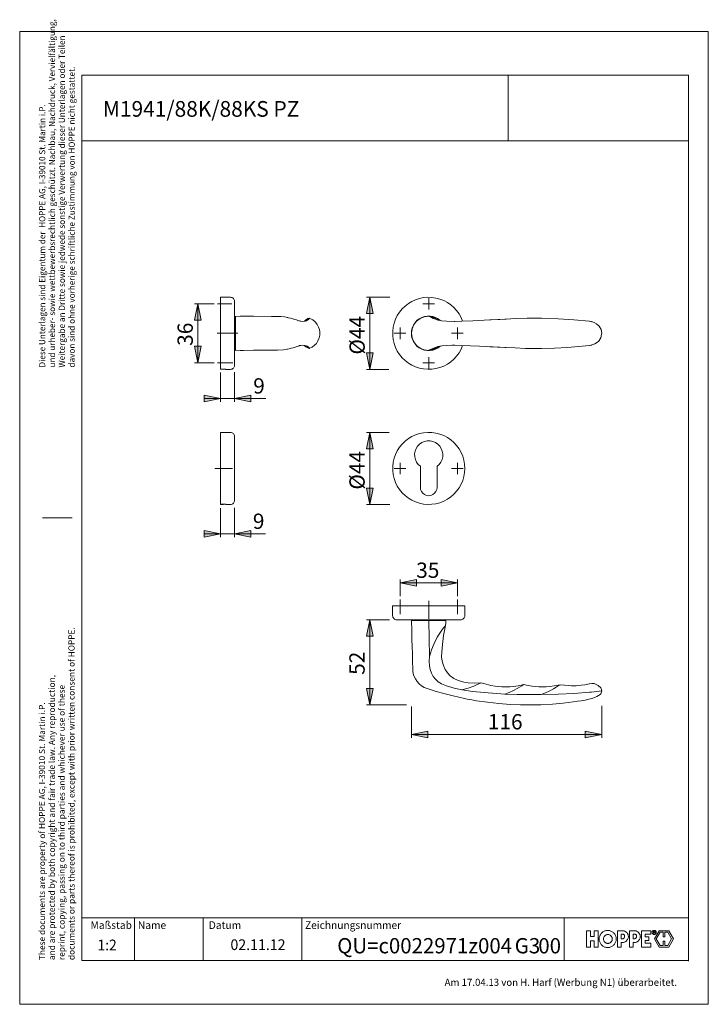
# Model space of a CAD drawing. Units: inches. Extents: x 0 to 210, y 0 to 301.
import ezdxf

# ---------------------------------------------------------------- set-up
doc = ezdxf.new("R2010")
doc.units = ezdxf.units.IN
doc.header["$MEASUREMENT"] = 0
for name, pattern in [('AI-Linetype-1', [19.05, 15.24, -1.27, 1.27, -1.27]), ('AI-Linetype-2', [19.05, 15.24, -1.27, 1.27, -1.27]), ('AI-Linetype-3', [19.05, 15.24, -1.27, 1.27, -1.27]), ('AI-Linetype-4', [16.441955, 13.153566, -1.09613, 1.09613, -1.09613]), ('AI-Linetype-5', [19.05, 15.24, -1.27, 1.27, -1.27]), ('AI-Linetype-6', [19.05, 15.24, -1.27, 1.27, -1.27]), ('AI-Linetype-7', [10.16, 6.35, -1.27, 1.27, -1.27])]:
    doc.linetypes.add(name, pattern=pattern)
doc.layers.add('Ebene 1', color=7, linetype='Continuous')

# ---------------------------------------------------------------- blocks, each defined once
blk = doc.blocks.new('block 2')
at = {"layer": 'Ebene 1'}
h = blk.add_hatch(color=7, dxfattribs=at)
h.dxf.hatch_style = 2
h.paths.add_polyline_path([(54.34, 213.79), (55.34, 208.79), (53.34, 208.79)])
h = blk.add_hatch(color=7, dxfattribs=at)
h.dxf.hatch_style = 2
h.paths.add_polyline_path([(106.77, 215.82), (107.77, 210.82), (105.77, 210.82)])
h = blk.add_hatch(color=7, dxfattribs=at)
h.dxf.hatch_style = 2
h.paths.add_polyline_path([(54.34, 195.85), (53.34, 200.85), (55.34, 200.85)])
h = blk.add_hatch(color=7, dxfattribs=at)
h.dxf.hatch_style = 2
h.paths.add_polyline_path([(106.77, 193.82), (105.77, 198.82), (107.77, 198.82)])
h = blk.add_hatch(color=7, dxfattribs=at)
h.dxf.hatch_style = 2
h.paths.add_polyline_path([(65.54, 184.89), (70.54, 185.89), (70.54, 183.89)])
h.paths.add_polyline_path([(61.29, 184.89), (56.29, 183.89), (56.29, 185.89)])
h = blk.add_hatch(color=7, dxfattribs=at)
h.dxf.hatch_style = 2
h.paths.add_polyline_path([(106.76, 174.58), (107.76, 169.58), (105.76, 169.58)])
h = blk.add_hatch(color=7, dxfattribs=at)
h.dxf.hatch_style = 2
h.paths.add_polyline_path([(106.76, 152.58), (105.76, 157.58), (107.76, 157.58)])
h = blk.add_hatch(color=7, dxfattribs=at)
h.dxf.hatch_style = 2
h.paths.add_polyline_path([(65.54, 143.58), (70.54, 144.58), (70.54, 142.58)])
h.paths.add_polyline_path([(61.29, 143.58), (56.29, 142.58), (56.29, 144.58)])
h = blk.add_hatch(color=7, dxfattribs=at)
h.dxf.hatch_style = 2
h.paths.add_polyline_path([(115.99, 128.63), (120.99, 129.63), (120.99, 127.63)])
h.paths.add_polyline_path([(133.49, 128.63), (128.49, 127.63), (128.49, 129.63)])
h = blk.add_hatch(color=7, dxfattribs=at)
h.dxf.hatch_style = 2
h.paths.add_polyline_path([(106.75, 91.37), (105.75, 96.37), (107.75, 96.37)])
h.paths.add_polyline_path([(106.75, 117.37), (107.75, 112.37), (105.75, 112.37)])
h = blk.add_hatch(color=7, dxfattribs=at)
h.dxf.hatch_style = 2
h.paths.add_polyline_path([(119.49, 82.36), (124.49, 83.36), (124.49, 81.36)])
h = blk.add_hatch(color=7, dxfattribs=at)
h.dxf.hatch_style = 2
h.paths.add_polyline_path([(177.49, 82.36), (172.49, 81.36), (172.49, 83.36)])
at = {"layer": 'Ebene 1', "color": 7, "lineweight": 9}
for points in [[(54.34, 213.79), (55.34, 208.79), (53.34, 208.79), (54.34, 213.79)], [(59.29, 213.79), (53.34, 213.79)], [(54.34, 213.79), (55.34, 208.79), (53.34, 208.79)], [(54.34, 213.79), (54.34, 195.85)], [(61.29, 215.82), (61.29, 215.8), (61.29, 215.66), (61.29, 215.38), (61.29, 214.96), (61.29, 214.4), (61.29, 213.73), (61.29, 212.93), (61.29, 212.03), (61.29, 211.04), (61.29, 209.97), (61.29, 208.83), (61.29, 207.64), (61.29, 206.41), (61.29, 205.16), (61.29, 203.9), (61.29, 202.66), (61.29, 201.45), (61.29, 200.28), (61.29, 199.17), (61.29, 198.13), (61.29, 197.18), (61.29, 196.33), (61.29, 195.59), (61.29, 194.97), (61.29, 194.47), (61.29, 194.12), (61.29, 193.9)], [(64.29, 215.82), (61.29, 215.82)], [(65.54, 214.57), (65.52, 214.81), (65.44, 215.05), (65.33, 215.27), (65.17, 215.45), (64.98, 215.61), (64.77, 215.73), (64.53, 215.8), (64.29, 215.82)], [(65.54, 214.57), (65.54, 214.5), (65.54, 214.29), (65.54, 213.94), (65.54, 213.45), (65.54, 212.84), (65.54, 212.12), (65.54, 211.29), (65.54, 210.36), (65.54, 209.35), (65.54, 208.28), (65.54, 207.15), (65.54, 206), (65.54, 204.82), (65.54, 203.65), (65.54, 202.49), (65.54, 201.36), (65.54, 200.29), (65.54, 199.28), (65.54, 198.36), (65.54, 197.52), (65.54, 196.8), (65.54, 196.19), (65.54, 195.7), (65.54, 195.35), (65.54, 195.14), (65.54, 195.07)], [(106.77, 215.82), (107.77, 210.82), (105.77, 210.82), (106.77, 215.82)], [(112.89, 215.82), (105.77, 215.82)], [(106.77, 215.82), (107.77, 210.82), (105.77, 210.82)], [(106.77, 215.82), (106.77, 193.82)], [(135.09, 201.09), (134.61, 199.97), (133.99, 198.87), (133.26, 197.86), (132.41, 196.93), (131.46, 196.11), (130.42, 195.4), (129.31, 194.81), (128.14, 194.36), (126.92, 194.04), (125.68, 193.86), (124.43, 193.83), (123.17, 193.93), (121.94, 194.18), (120.75, 194.57), (119.61, 195.09), (118.53, 195.74), (117.54, 196.51), (116.64, 197.38), (115.84, 198.35), (115.16, 199.41), (114.61, 200.54), (114.19, 201.72), (113.9, 202.95), (113.76, 204.19), (113.76, 205.45), (113.9, 206.7), (114.19, 207.92), (114.61, 209.1), (115.16, 210.23), (115.84, 211.29), (116.64, 212.26), (117.54, 213.13), (118.53, 213.9), (119.61, 214.55), (120.75, 215.07), (121.94, 215.46), (123.17, 215.71), (124.43, 215.82), (125.68, 215.78), (126.92, 215.6), (128.14, 215.28), (129.31, 214.83), (130.42, 214.24), (131.46, 213.53), (132.41, 212.71), (133.26, 211.78), (133.99, 210.77), (134.61, 209.67), (135.09, 208.55)], [(124.74, 213.82), (122.99, 213.82)], [(124.74, 213.82), (124.74, 215.57)], [(124.74, 213.82), (126.49, 213.82)], [(124.74, 213.82), (124.74, 212.07)], [(65.79, 209.9), (65.54, 210.05)], [(68.36, 210.04), (67.22, 210.04), (65.79, 209.98)], [(65.79, 209.94), (65.79, 209.88), (65.79, 209.35), (65.79, 208.53), (65.79, 207.47), (65.79, 206.22), (65.79, 204.82), (65.79, 203.43), (65.79, 202.17), (65.79, 201.11), (65.79, 200.29), (65.79, 199.76), (65.79, 199.7)], [(65.79, 209.9), (65.79, 209.9), (65.79, 209.79), (65.79, 209.54), (65.79, 209.15), (65.79, 208.63), (65.79, 208.01), (65.79, 207.3), (65.79, 206.51), (65.79, 205.68), (65.79, 204.82)], [(68.36, 210.04), (71.27, 210.01), (76.79, 209.96)], [(76.79, 209.96), (78.21, 209.96), (79.62, 209.93), (80.74, 209.82), (81.76, 209.64)], [(85.5, 208.55), (85.37, 208.58), (85.13, 208.65), (84.87, 208.74), (84.42, 208.9), (83.89, 209.08), (83.27, 209.26), (82.62, 209.44), (81.98, 209.59), (81.59, 209.67)], [(85.23, 208.62), (85.73, 208.51), (86.38, 208.47), (86.91, 208.52)], [(88.07, 209.36), (87.85, 209.31), (87.25, 208.93), (86.82, 208.51)], [(88.2, 209.14), (87.69, 209.03), (87.13, 208.69), (86.91, 208.48)], [(86.91, 208.52), (87.46, 208.67), (87.79, 208.83), (88.2, 209.14)], [(88.4, 209.43), (88.28, 209.43), (88.06, 209.39)], [(88.2, 209.14), (88.33, 209.33), (88.4, 209.43), (88.4, 209.43)], [(88.33, 200.17), (89.22, 200.62), (89.93, 201.17), (90.47, 201.76), (90.87, 202.35), (91.33, 203.4), (91.44, 203.82), (91.5, 204.22), (91.51, 205.32), (91.4, 205.99), (91.15, 206.72), (90.75, 207.48), (90.17, 208.23), (89.37, 208.92), (88.33, 209.47)], [(128.27, 208.76), (127.63, 209.25), (126.86, 209.66), (126.04, 209.95), (125.18, 210.09), (124.3, 210.09), (123.44, 209.95), (122.62, 209.66), (121.85, 209.25), (121.16, 208.71), (120.57, 208.07), (120.09, 207.34), (119.74, 206.54), (119.52, 205.69), (119.45, 204.82), (119.52, 203.95), (119.74, 203.1), (120.09, 202.3), (120.57, 201.57), (121.16, 200.93), (121.85, 200.39), (122.62, 199.98), (123.44, 199.69), (124.3, 199.55), (125.18, 199.55), (126.04, 199.69), (126.86, 199.98), (127.63, 200.39), (128.25, 200.87)], [(124.74, 210.07), (123.34, 209.88), (122.09, 209.35), (121.03, 208.53), (120.21, 207.47), (119.68, 206.22), (119.49, 204.82), (119.68, 203.43), (120.21, 202.17), (121.03, 201.11), (122.09, 200.29), (123.34, 199.76), (124.74, 199.57)], [(128.21, 208.72), (127.39, 209.35), (126.14, 209.88), (124.74, 210.07)], [(124.74, 210.07), (124.84, 210.01), (124.93, 209.96)], [(124.93, 209.96), (124.92, 209.96), (124.98, 209.93), (125.18, 209.82), (125.54, 209.62), (126.08, 209.38), (126.76, 209.11), (127.62, 208.84), (128.62, 208.64), (130.12, 208.51), (132.46, 208.46), (134.84, 208.52)], [(124.93, 209.96), (125.58, 209.79), (126.4, 209.51), (127.36, 209.03), (127.6, 208.85)], [(132.73, 208.47), (132.58, 208.47)], [(134.84, 208.52), (138.22, 208.67), (141.62, 208.83), (147.99, 209.14)], [(147.99, 209.14), (146.43, 209.06), (143.36, 208.92)], [(147.99, 209.14), (151.66, 209.33), (155.35, 209.43), (159.04, 209.44)], [(148.37, 209.16), (147.99, 209.14)], [(159.04, 209.44), (154.72, 209.41)], [(159.04, 209.44), (164.27, 209.28), (169.01, 208.98), (173.74, 208.52)], [(159.14, 209.43), (159.04, 209.44)], [(173.74, 208.52), (173.65, 208.53)], [(177.49, 204.82), (177.49, 204.82), (177.3, 205.95), (176.75, 206.97), (175.89, 207.76), (175.15, 208.15), (174.36, 208.41), (173.74, 208.52)], [(173.74, 208.52), (174.5, 208.37)], [(65.79, 204.82), (65.79, 203.96), (65.79, 203.13), (65.79, 202.34), (65.79, 201.63), (65.79, 201.01), (65.79, 200.49), (65.79, 200.11), (65.79, 199.85), (65.79, 199.74), (65.79, 199.74)], [(115.99, 204.82), (114.24, 204.82)], [(115.99, 204.82), (115.99, 206.57)], [(115.99, 204.82), (117.74, 204.82)], [(115.99, 204.82), (115.99, 203.07)], [(133.49, 204.82), (131.74, 204.82)], [(133.49, 204.82), (133.49, 206.57)], [(133.49, 204.82), (135.24, 204.82)], [(133.49, 204.82), (133.49, 203.07)], [(173.74, 201.12), (174.6, 201.3), (175.42, 201.61), (176.47, 202.35), (177.19, 203.41), (177.48, 204.56), (177.49, 204.82)], [(54.34, 195.85), (53.34, 200.85), (55.34, 200.85), (54.34, 195.85)], [(54.34, 195.85), (53.34, 200.85), (55.34, 200.85)], [(65.54, 199.6), (65.79, 199.74)], [(76.79, 199.69), (71.27, 199.63), (65.79, 199.57)], [(65.79, 199.66), (67.19, 199.6), (68.29, 199.6)], [(81.61, 199.97), (80.46, 199.79), (78.65, 199.69), (76.79, 199.69)], [(81.5, 199.95), (81.53, 199.96), (81.72, 200), (82.19, 200.1), (82.75, 200.24), (83.38, 200.41), (84, 200.61), (84.58, 200.8), (84.93, 200.93), (85.25, 201.03), (85.36, 201.06)], [(86.91, 201.12), (86.22, 201.17), (85.76, 201.14), (85.36, 201.06)], [(86, 201.16), (86.09, 201.16)], [(86.8, 201.15), (87.23, 200.72), (87.84, 200.34), (88.07, 200.28)], [(88.2, 200.5), (88.12, 200.58), (87.67, 200.88), (87.37, 201), (86.91, 201.12)], [(86.97, 201.11), (87.12, 200.96), (87.69, 200.61), (88.2, 200.5)], [(88.06, 200.26), (88.28, 200.21), (88.37, 200.21)], [(88.39, 200.22), (88.39, 200.23), (88.32, 200.34), (88.2, 200.5)], [(106.77, 193.82), (105.77, 198.82), (107.77, 198.82), (106.77, 193.82)], [(106.77, 193.82), (105.77, 198.82), (107.77, 198.82)], [(124.74, 199.57), (126.14, 199.76), (127.39, 200.29), (128.19, 200.9)], [(124.93, 199.69), (124.84, 199.63), (124.74, 199.57)], [(134.84, 201.12), (131.83, 201.17), (130.22, 201.14), (128.85, 201.02), (127.61, 200.79), (126.71, 200.52), (125.97, 200.22), (125.45, 199.97), (125.11, 199.79), (124.95, 199.7), (124.93, 199.68), (124.93, 199.69)], [(127.6, 200.79), (127.34, 200.6), (126.38, 200.12), (125.57, 199.85), (124.93, 199.69)], [(132.04, 201.17), (132.44, 201.17)], [(132.44, 201.17), (132.74, 201.17)], [(147.99, 200.5), (146.43, 200.58), (140.22, 200.88), (137.52, 201), (134.84, 201.12)], [(143.36, 200.73), (147.99, 200.5)], [(159.04, 200.21), (154.3, 200.23), (151.14, 200.34), (147.99, 200.5)], [(147.99, 200.5), (148.37, 200.48)], [(173.74, 201.12), (170.42, 200.78), (167.08, 200.52), (163.07, 200.31), (159.04, 200.21)], [(159.04, 200.21), (159.14, 200.21)], [(173.65, 201.11), (173.74, 201.12)], [(174.5, 201.28), (174.36, 201.23), (173.74, 201.12)], [(59.29, 195.85), (53.34, 195.85)], [(124.74, 195.82), (122.99, 195.82)], [(124.74, 195.82), (124.74, 197.57)], [(124.74, 195.82), (126.49, 195.82)], [(124.74, 195.82), (124.74, 194.07)], [(62.89, 193.9), (61.29, 193.9)], [(61.29, 193.85), (61.29, 193.85), (61.29, 193.86), (61.29, 193.88), (61.29, 193.9)], [(61.29, 193.85), (62.14, 193.85)], [(61.29, 192.9), (61.29, 183.89)], [(62.14, 193.85), (62.14, 193.85), (62.14, 193.86), (62.14, 193.88), (62.14, 193.9)], [(62.89, 193.82), (62.89, 193.83), (62.89, 193.84), (62.89, 193.86), (62.89, 193.9)], [(62.89, 193.82), (64.29, 193.82)], [(64.29, 193.82), (64.53, 193.84), (64.77, 193.92), (64.98, 194.03), (65.17, 194.19), (65.33, 194.38), (65.44, 194.59), (65.52, 194.83), (65.54, 195.07)], [(65.54, 192.97), (65.54, 183.89)], [(112.56, 193.82), (105.77, 193.82)], [(61.29, 184.89), (56.29, 183.89), (56.29, 185.89), (61.29, 184.89)], [(61.29, 184.89), (56.29, 183.89), (56.29, 185.89)], [(61.29, 184.89), (56.29, 184.89)], [(61.29, 184.89), (65.54, 184.89)], [(65.54, 184.89), (70.54, 185.89), (70.54, 183.89), (65.54, 184.89)], [(65.54, 184.89), (70.54, 185.89), (70.54, 183.89)], [(65.54, 184.89), (75.04, 184.89)], [(61.29, 174.58), (61.29, 174.56), (61.29, 174.42), (61.29, 174.13), (61.29, 173.71), (61.29, 173.16), (61.29, 172.48), (61.29, 171.69), (61.29, 170.79), (61.29, 169.8), (61.29, 168.73), (61.29, 167.59), (61.29, 166.4), (61.29, 165.17), (61.29, 163.92), (61.29, 162.66), (61.29, 161.42), (61.29, 160.21), (61.29, 159.04), (61.29, 157.93), (61.29, 156.89), (61.29, 155.94), (61.29, 155.09), (61.29, 154.35), (61.29, 153.73), (61.29, 153.23), (61.29, 152.88), (61.29, 152.66)], [(64.29, 174.58), (61.29, 174.58)], [(65.54, 173.33), (65.52, 173.57), (65.44, 173.81), (65.33, 174.02), (65.17, 174.21), (64.98, 174.37), (64.77, 174.48), (64.53, 174.56), (64.29, 174.58)], [(106.76, 174.58), (107.76, 169.58), (105.76, 169.58), (106.76, 174.58)], [(112.69, 174.58), (105.76, 174.58)], [(106.76, 174.58), (107.76, 169.58), (105.76, 169.58)], [(106.76, 174.58), (106.76, 152.58)], [(135.74, 163.58), (135.67, 162.33), (135.45, 161.09), (135.1, 159.88), (134.61, 158.73), (133.99, 157.63), (133.26, 156.62), (132.41, 155.69), (131.46, 154.87), (130.42, 154.16), (129.31, 153.57), (128.14, 153.12), (126.92, 152.8), (125.68, 152.62), (124.43, 152.58), (123.17, 152.69), (121.94, 152.94), (120.75, 153.33), (119.61, 153.85), (118.53, 154.5), (117.54, 155.27), (116.64, 156.14), (115.84, 157.11), (115.16, 158.17), (114.61, 159.3), (114.19, 160.48), (113.9, 161.7), (113.76, 162.95), (113.76, 164.21), (113.9, 165.45), (114.19, 166.68), (114.61, 167.86), (115.16, 168.99), (115.84, 170.04), (116.64, 171.02), (117.54, 171.89), (118.53, 172.66), (119.61, 173.31), (120.75, 173.83), (121.94, 174.22), (123.17, 174.47), (124.43, 174.57), (125.68, 174.54), (126.92, 174.36), (128.14, 174.04), (129.31, 173.59), (130.42, 173), (131.46, 172.29), (132.41, 171.47), (133.26, 170.54), (133.99, 169.53), (134.61, 168.43), (135.1, 167.28), (135.45, 166.07), (135.67, 164.83), (135.74, 163.58)], [(65.54, 173.33), (65.54, 173.26), (65.54, 173.05), (65.54, 172.7), (65.54, 172.21), (65.54, 171.6), (65.54, 170.88), (65.54, 170.04), (65.54, 169.12), (65.54, 168.11), (65.54, 167.04), (65.54, 165.91), (65.54, 164.75), (65.54, 163.58), (65.54, 162.4), (65.54, 161.25), (65.54, 160.12), (65.54, 159.05), (65.54, 158.04), (65.54, 157.11), (65.54, 156.28), (65.54, 155.55), (65.54, 154.95), (65.54, 154.46), (65.54, 154.11), (65.54, 153.9), (65.54, 153.83)], [(127.29, 164.24), (127.93, 164.82), (128.44, 165.51), (128.8, 166.29), (129, 167.13), (129.03, 167.99), (128.89, 168.84), (128.58, 169.64), (128.11, 170.37), (127.52, 170.99), (126.81, 171.47), (126.01, 171.81), (125.17, 171.98), (124.31, 171.98), (123.47, 171.81), (122.67, 171.47), (121.96, 170.99), (121.37, 170.37), (120.9, 169.64), (120.59, 168.84), (120.45, 167.99), (120.48, 167.13), (120.68, 166.29), (121.04, 165.51), (121.55, 164.82), (122.19, 164.24)], [(115.99, 163.58), (115.99, 165.33)], [(133.49, 163.58), (133.49, 165.33)], [(115.99, 163.58), (114.24, 163.58)], [(115.99, 163.58), (117.74, 163.58)], [(115.99, 163.58), (115.99, 161.83)], [(122.19, 164.24), (122.19, 157.8)], [(127.29, 157.8), (127.29, 164.24)], [(133.49, 163.58), (131.74, 163.58)], [(133.49, 163.58), (135.24, 163.58)], [(133.49, 163.58), (133.49, 161.83)], [(106.76, 152.58), (105.76, 157.58), (107.76, 157.58), (106.76, 152.58)], [(106.76, 152.58), (105.76, 157.58), (107.76, 157.58)], [(122.19, 157.8), (122.28, 157.14), (122.53, 156.53), (122.94, 156), (123.46, 155.59), (124.08, 155.34), (124.74, 155.25), (125.4, 155.34), (126.01, 155.59), (126.54, 156), (126.95, 156.53), (127.2, 157.14), (127.29, 157.8)], [(64.29, 152.58), (64.53, 152.6), (64.77, 152.67), (64.98, 152.79), (65.17, 152.94), (65.33, 153.13), (65.44, 153.35), (65.52, 153.59), (65.54, 153.83)], [(62.89, 152.66), (61.29, 152.66)], [(61.29, 152.6), (61.29, 152.61), (61.29, 152.62), (61.29, 152.64), (61.29, 152.66)], [(61.29, 152.6), (62.14, 152.6)], [(61.29, 151.48), (61.29, 142.58)], [(62.14, 152.6), (62.14, 152.61), (62.14, 152.62), (62.14, 152.64), (62.14, 152.66)], [(62.89, 152.58), (62.89, 152.58), (62.89, 152.6), (62.89, 152.62), (62.89, 152.66)], [(62.89, 152.58), (64.29, 152.58)], [(65.54, 151.52), (65.54, 142.58)], [(112.86, 152.58), (105.76, 152.58)], [(61.29, 143.58), (56.29, 142.58), (56.29, 144.58), (61.29, 143.58)], [(61.29, 143.58), (56.29, 142.58), (56.29, 144.58)], [(65.54, 143.58), (70.54, 144.58), (70.54, 142.58), (65.54, 143.58)], [(65.54, 143.58), (70.54, 144.58), (70.54, 142.58)], [(61.29, 143.58), (56.29, 143.58)], [(61.29, 143.58), (65.54, 143.58)], [(65.54, 143.58), (74.94, 143.58)], [(115.99, 128.63), (120.99, 129.63), (120.99, 127.63), (115.99, 128.63)], [(115.99, 124.59), (115.99, 129.63)], [(115.99, 128.63), (120.99, 129.63), (120.99, 127.63)], [(133.49, 128.63), (128.49, 127.63), (128.49, 129.63), (133.49, 128.63)], [(133.49, 128.63), (128.49, 127.63), (128.49, 129.63)], [(133.49, 124.59), (133.49, 129.63)], [(133.49, 128.63), (115.99, 128.63)], [(135.74, 121.62), (135.73, 121.62), (135.63, 121.62), (135.37, 121.62), (134.98, 121.62), (134.46, 121.62), (133.81, 121.62), (133.04, 121.62), (132.17, 121.62), (131.2, 121.62), (130.14, 121.62), (129.02, 121.62), (127.84, 121.62), (126.61, 121.62), (125.37, 121.62), (124.11, 121.62), (122.87, 121.62), (121.64, 121.62), (120.46, 121.62), (119.34, 121.62), (118.28, 121.62), (117.31, 121.62), (116.44, 121.62), (115.67, 121.62), (115.02, 121.62), (114.5, 121.62), (114.11, 121.62), (113.85, 121.62), (113.75, 121.62), (113.74, 121.62)], [(113.74, 121.62), (113.74, 118.62)], [(135.74, 118.62), (135.74, 121.62)], [(106.75, 117.37), (107.75, 112.37), (105.75, 112.37), (106.75, 117.37)], [(112.78, 117.37), (105.75, 117.37)], [(106.75, 117.37), (107.75, 112.37), (105.75, 112.37)], [(106.75, 117.37), (106.75, 91.37)], [(113.74, 118.62), (113.76, 118.38), (113.83, 118.14), (113.95, 117.93), (114.11, 117.74), (114.3, 117.58), (114.51, 117.47), (114.75, 117.4), (114.99, 117.37)], [(134.49, 117.37), (134.42, 117.37), (134.21, 117.37), (133.86, 117.37), (133.37, 117.37), (132.76, 117.37), (132.04, 117.37), (131.21, 117.37), (130.28, 117.37), (129.27, 117.37), (128.2, 117.37), (127.07, 117.37), (125.92, 117.37), (124.74, 117.37), (123.56, 117.37), (122.41, 117.37), (121.28, 117.37), (120.21, 117.37), (119.2, 117.37), (118.27, 117.37), (117.44, 117.37), (116.72, 117.37), (116.11, 117.37), (115.62, 117.37), (115.27, 117.37), (115.06, 117.37), (114.99, 117.37)], [(119.52, 117.37), (119.66, 117.12)], [(129.82, 117.12), (129.96, 117.37)], [(134.49, 117.37), (134.73, 117.4), (134.97, 117.47), (135.18, 117.58), (135.37, 117.74), (135.53, 117.93), (135.64, 118.14), (135.72, 118.38), (135.74, 118.62)], [(124.74, 117.12), (123.35, 117.12), (122.09, 117.12), (121.03, 117.12), (120.21, 117.12), (119.68, 117.12), (119.49, 117.12)], [(119.49, 117.12), (119.57, 114.13), (119.64, 111.46), (119.7, 109.12), (119.76, 107.1), (119.8, 105.41), (119.84, 104.05), (119.87, 103), (119.89, 102.29), (119.91, 101.71), (120.04, 100.98), (120.25, 100.28), (120.67, 99.33), (121.23, 98.5), (121.86, 97.8), (122.57, 97.22), (123.36, 96.74), (124.23, 96.38), (126.98, 95.51), (129.34, 94.84), (131.77, 94.22), (132.62, 94.01), (133.49, 93.81), (134.37, 93.62), (135.27, 93.43), (136.51, 93.18), (137.91, 92.92), (139.34, 92.67), (142.68, 92.19), (146.15, 91.8), (149.57, 91.54), (152.77, 91.41), (155.92, 91.37), (158.98, 91.44), (162.54, 91.63), (165.73, 91.91), (168.84, 92.3), (170.07, 92.48), (171.28, 92.67), (172.48, 92.88), (173.62, 93.1), (174.11, 93.21), (175.07, 93.5), (176.04, 93.94), (176.53, 94.21), (177, 94.55), (177.2, 94.77), (177.36, 95.04), (177.49, 95.65)], [(129.82, 117.12), (129.8, 117.12), (129.66, 117.12), (129.37, 117.12), (128.95, 117.12), (128.41, 117.12), (127.76, 117.12), (127.03, 117.12), (126.23, 117.12), (125.39, 117.12), (124.6, 117.12)], [(129.99, 117.12), (129.8, 117.12), (129.27, 117.12), (128.45, 117.12), (127.39, 117.12), (126.14, 117.12), (124.74, 117.12)], [(124.74, 117.12), (124.84, 111.64), (124.93, 106.12)], [(124.93, 106.12), (125.58, 108.18), (126.4, 110.16), (127.36, 112.03), (128.15, 113.32), (128.93, 114.46), (129.39, 115.06), (129.72, 115.47), (129.83, 115.62)], [(140.73, 98.12), (138.57, 98.05), (136.81, 98.15), (135.44, 98.36), (134.42, 98.59), (133.47, 98.9), (132.35, 99.46), (131.33, 100.22), (130.47, 101.15), (129.77, 102.22), (129.24, 103.4), (128.86, 104.69), (128.68, 106.06), (128.7, 107.5), (128.92, 109.78), (129.29, 112.54), (129.83, 115.62)], [(129.83, 115.62), (129.92, 116.37), (129.99, 117.12)], [(124.93, 106.12), (124.92, 104.7), (124.98, 103.29), (125.18, 102.16), (125.54, 101.08), (126.08, 100.09), (126.76, 99.2), (127.62, 98.41), (128.62, 97.77), (130.12, 97.18), (132.46, 96.53), (134.84, 96)], [(106.75, 91.37), (105.75, 96.37), (107.75, 96.37), (106.75, 91.37)], [(106.75, 91.37), (105.75, 96.37), (107.75, 96.37)], [(134.84, 96), (136.73, 96.52), (138.51, 97.15), (139.31, 97.49), (140.01, 97.81), (140.52, 98.04), (140.73, 98.12), (140.73, 98.12)], [(153.74, 97.57), (152.07, 97.24), (150.64, 97.02), (149.45, 96.91), (148.52, 96.88), (147.79, 96.87), (147.03, 96.9), (146.09, 96.97), (144.97, 97.1), (143.69, 97.33), (142.25, 97.68), (140.65, 98.14)], [(147.99, 94.71), (149.3, 95.22), (150.55, 95.78), (151.7, 96.37), (152.46, 96.82), (153.11, 97.21), (153.56, 97.47), (153.74, 97.57), (153.74, 97.57)], [(164.79, 97.53), (163.05, 97.2), (161.64, 97), (160.56, 96.91), (159.76, 96.88), (159.12, 96.88), (158.33, 96.9), (157.38, 96.97), (156.29, 97.1), (155.05, 97.31), (153.67, 97.58)], [(159.04, 94.52), (160.38, 95.07), (161.65, 95.67), (162.8, 96.29), (163.56, 96.76), (164.19, 97.16), (164.63, 97.42), (164.79, 97.52), (164.76, 97.51)], [(173.74, 97.82), (172.35, 97.53), (171.21, 97.37), (170.35, 97.28), (169.71, 97.24), (169.08, 97.22), (168.27, 97.22), (167.28, 97.26), (166.12, 97.37), (164.79, 97.53)], [(177.49, 95.65), (177.42, 96.11), (177.19, 96.55), (176.38, 97.35), (175.82, 97.66), (175.15, 97.87), (174.44, 97.92), (173.71, 97.82)], [(134.84, 96), (138.22, 95.45), (141.62, 95.12), (147.99, 94.71)], [(147.99, 94.71), (151.66, 94.58), (155.35, 94.51), (159.04, 94.52)], [(159.04, 94.52), (164.27, 94.65), (169.01, 94.9), (173.74, 95.27)], [(177.49, 95.65), (177.49, 95.65), (177.3, 95.63), (176.75, 95.57), (175.89, 95.47), (175.16, 95.4), (174.36, 95.32), (173.74, 95.27)], [(117.96, 91.37), (105.74, 91.37)], [(119.49, 90.85), (119.49, 81.36)], [(177.49, 91.05), (177.49, 81.36)], [(119.49, 82.36), (124.49, 83.36), (124.49, 81.36), (119.49, 82.36)], [(119.49, 82.36), (124.49, 83.36), (124.49, 81.36)], [(119.49, 82.36), (177.49, 82.36)], [(177.49, 82.36), (172.49, 81.36), (172.49, 83.36), (177.49, 82.36)], [(177.49, 82.36), (172.49, 81.36), (172.49, 83.36)]]:
    blk.add_lwpolyline(points, dxfattribs=at)
at = {"layer": 'Ebene 1', "color": 7, "linetype": 'AI-Linetype-3', "lineweight": 9}
blk.add_lwpolyline([(64.68, 213.79), (60.29, 213.79)], dxfattribs=at)
at = {"layer": 'Ebene 1', "color": 7, "linetype": 'AI-Linetype-1', "lineweight": 9}
blk.add_lwpolyline([(66.57, 204.82), (60.19, 204.82)], dxfattribs=at)
at = {"layer": 'Ebene 1', "color": 7, "linetype": 'AI-Linetype-2', "lineweight": 9}
blk.add_lwpolyline([(64.97, 195.85), (60.29, 195.85)], dxfattribs=at)
at = {"layer": 'Ebene 1', "color": 7, "linetype": 'AI-Linetype-4', "lineweight": 9}
blk.add_lwpolyline([(59.48, 163.58), (64.92, 163.58)], dxfattribs=at)
at = {"layer": 'Ebene 1', "color": 7, "linetype": 'AI-Linetype-6', "lineweight": 9}
blk.add_lwpolyline([(115.99, 119.06), (115.99, 123.59)], dxfattribs=at)
at = {"layer": 'Ebene 1', "color": 7, "linetype": 'AI-Linetype-7', "lineweight": 9}
blk.add_lwpolyline([(133.49, 119.06), (133.49, 123.59)], dxfattribs=at)
at = {"layer": 'Ebene 1', "color": 7, "linetype": 'AI-Linetype-5', "lineweight": 9}
blk.add_lwpolyline([(124.74, 123.14), (124.74, 117.67)], dxfattribs=at)
at = {"layer": 'Ebene 1', "color": 7, "attachment_point": 7, "rotation": 90}
for s, insert, char_height in [('\\fArial|b0|i0|c0|p34;\\W1.00024;36', (52.8, 201), 4.6702), ('\\fArial|b0|i0|c0|p34;\\W1;Ø44', (105.23, 198.33), 4.6698), ('\\fArial|b0|i0|c0|p34;\\W1;Ø44', (105.21, 157.1), 4.6698), ('\\fArial|b0|i0|c0|p34;\\W1.00024;52', (105.21, 100.55), 4.6702)]:
    blk.add_mtext(s, dxfattribs=dict(at, insert=insert, char_height=char_height))
at = {"layer": 'Ebene 1', "color": 7, "char_height": 4.6702, "attachment_point": 7}
for s, insert in [('\\fArial|b0|i0|c0|p34;\\W1.00024;9', (71.22, 186.43)), ('\\fArial|b0|i0|c0|p34;\\W1.00024;9', (71.11, 145.12)), ('\\fArial|b0|i0|c0|p34;\\W1.00024;35', (120.92, 130.17)), ('\\fArial|b0|i0|c0|p34;\\W1.00024;116', (142.76, 83.9))]:
    blk.add_mtext(s, dxfattribs=dict(at, insert=insert))

msp = doc.modelspace()

# ---------------------------------------------------------------- linework, layer by layer
at = {"layer": 'Ebene 1', "color": 7, "lineweight": 9}
for points in [[(0, 296.98), (210, 296.98)], [(0, 296.98), (0, -0.02)], [(210, -0.02), (210, 296.98)], [(19, 283.58), (204, 283.58)], [(19, 283.58), (19, 92.58)], [(149, 283.58), (149, 263.58)], [(204, 283.58), (204, 13.18)], [(19, 263.58), (204, 263.58)], [(7, 148.48), (16, 148.48)], [(19, 92.58), (19, 13.38)], [(204, 26.36), (19, 26.36)], [(35, 26.36), (35, 13.38)], [(56, 26.36), (56, 13.38)], [(86, 26.36), (86, 13.38)], [(166, 26.36), (166, 13.38)], [(172.83, 22.46), (172.83, 17.46)], [(172.83, 22.46), (174.08, 22.46)], [(174.08, 22.46), (174.08, 20.69)], [(175.2, 22.46), (176.44, 22.46)], [(175.2, 22.46), (175.2, 20.69)], [(176.44, 22.46), (176.44, 17.46)], [(179.38, 22.54), (179.15, 22.53), (178.92, 22.5), (178.7, 22.46), (178.48, 22.39), (178.27, 22.3), (178.06, 22.2), (177.87, 22.08), (177.68, 21.94), (177.51, 21.79), (177.35, 21.62), (177.21, 21.44), (177.09, 21.24), (176.98, 21.04), (176.89, 20.83), (176.82, 20.61), (176.77, 20.38), (176.74, 20.16), (176.73, 19.93), (176.74, 19.7), (176.77, 19.47), (176.82, 19.24), (176.89, 19.03), (176.98, 18.81), (177.09, 18.61), (177.21, 18.42), (177.36, 18.24), (177.51, 18.07), (177.68, 17.91), (177.87, 17.78), (178.06, 17.65), (178.27, 17.55), (178.48, 17.47), (178.7, 17.4), (178.93, 17.35), (179.15, 17.33), (179.38, 17.32)], [(179.38, 21.31), (179.21, 21.29), (179.05, 21.26), (178.89, 21.2), (178.73, 21.12), (178.59, 21.03), (178.46, 20.92), (178.35, 20.79), (178.25, 20.66), (178.17, 20.51), (178.11, 20.35), (178.07, 20.18), (178.05, 20.01), (178.05, 19.84), (178.07, 19.67), (178.11, 19.51), (178.17, 19.35), (178.25, 19.2), (178.35, 19.06), (178.46, 18.93), (178.59, 18.82), (178.73, 18.73), (178.89, 18.65), (179.05, 18.6), (179.21, 18.56), (179.38, 18.55)], [(179.38, 17.32), (179.62, 17.33), (179.84, 17.37), (180.07, 17.42), (180.29, 17.5), (180.5, 17.59), (180.7, 17.7), (180.9, 17.83), (181.07, 17.98), (181.24, 18.14), (181.39, 18.32), (181.53, 18.5), (181.64, 18.7), (181.74, 18.91), (181.82, 19.13), (181.89, 19.35), (181.93, 19.58), (181.95, 19.81), (181.95, 20.04), (181.93, 20.27), (181.89, 20.5), (181.82, 20.73), (181.74, 20.94), (181.64, 21.15), (181.53, 21.35), (181.39, 21.54), (181.24, 21.72), (181.07, 21.88), (180.89, 22.02), (180.7, 22.15), (180.5, 22.26), (180.29, 22.36), (180.07, 22.43), (179.84, 22.49), (179.61, 22.52), (179.38, 22.54)], [(179.38, 18.55), (179.55, 18.56), (179.72, 18.6), (179.88, 18.65), (180.03, 18.73), (180.17, 18.82), (180.3, 18.93), (180.42, 19.06), (180.52, 19.2), (180.6, 19.35), (180.66, 19.51), (180.7, 19.67), (180.72, 19.84), (180.72, 20.01), (180.7, 20.18), (180.66, 20.35), (180.6, 20.51), (180.52, 20.66), (180.42, 20.79), (180.3, 20.92), (180.17, 21.03), (180.03, 21.12), (179.88, 21.2), (179.72, 21.26), (179.55, 21.29), (179.38, 21.31)], [(182.32, 22.46), (183.83, 22.46)], [(182.32, 17.46), (182.32, 22.46)], [(183.46, 19.96), (183.46, 21.42)], [(183.46, 21.42), (183.81, 21.42)], [(184.5, 20.7), (184.49, 20.82), (184.47, 20.94), (184.42, 21.06), (184.35, 21.16), (184.26, 21.25), (184.16, 21.32), (184.05, 21.38), (183.93, 21.41), (183.81, 21.42)], [(185.1, 21.93), (184.97, 22.05), (184.83, 22.15), (184.68, 22.24), (184.52, 22.32), (184.35, 22.38), (184.18, 22.42), (184.01, 22.45), (183.83, 22.46)], [(185.63, 20.65), (185.63, 20.82), (185.6, 21), (185.56, 21.17), (185.5, 21.34), (185.42, 21.5), (185.33, 21.65), (185.22, 21.8), (185.1, 21.93)], [(185.97, 22.46), (187.47, 22.46)], [(185.97, 17.46), (185.97, 22.46)], [(187.11, 19.96), (187.11, 21.42)], [(187.11, 21.42), (187.45, 21.42)], [(188.14, 20.7), (188.14, 20.82), (188.11, 20.94), (188.06, 21.06), (187.99, 21.16), (187.91, 21.25), (187.81, 21.32), (187.7, 21.38), (187.58, 21.41), (187.45, 21.42)], [(188.75, 21.93), (188.62, 22.05), (188.47, 22.15), (188.32, 22.24), (188.16, 22.32), (188, 22.38), (187.82, 22.42), (187.65, 22.45), (187.47, 22.46)], [(189.28, 20.65), (189.27, 20.82), (189.24, 21), (189.2, 21.17), (189.14, 21.34), (189.06, 21.5), (188.97, 21.65), (188.87, 21.8), (188.75, 21.93)], [(189.61, 17.46), (189.61, 22.46)], [(189.61, 22.46), (192.45, 22.46)], [(190.76, 21.35), (192.45, 21.35)], [(190.76, 20.6), (190.76, 21.35)], [(192.45, 21.35), (192.45, 22.46)], [(193.5, 21.29), (193.61, 21.3), (193.72, 21.33), (193.82, 21.38), (193.91, 21.45), (193.99, 21.53), (194.05, 21.62), (194.1, 21.73), (194.12, 21.84), (194.13, 21.95), (194.11, 22.06), (194.08, 22.17), (194.03, 22.27), (193.95, 22.36), (193.87, 22.43), (193.77, 22.49), (193.67, 22.53), (193.56, 22.55), (193.44, 22.55), (193.33, 22.53), (193.23, 22.49), (193.13, 22.43), (193.04, 22.36), (192.97, 22.27), (192.92, 22.17), (192.88, 22.06), (192.87, 21.95), (192.87, 21.84), (192.9, 21.73), (192.94, 21.62), (193.01, 21.53), (193.08, 21.45), (193.18, 21.38), (193.28, 21.33), (193.39, 21.3), (193.5, 21.29)], [(193.25, 22.27), (193.62, 22.27)], [(193.25, 21.56), (193.25, 22.27)], [(193.25, 21.87), (193.62, 21.87)], [(195.03, 22.46), (193.59, 19.96)], [(193.78, 22.12), (193.77, 22.15), (193.76, 22.17), (193.75, 22.2), (193.73, 22.22), (193.71, 22.24), (193.68, 22.26), (193.65, 22.27), (193.62, 22.27)], [(193.62, 21.87), (193.65, 21.87), (193.68, 21.88), (193.71, 21.9), (193.73, 21.92), (193.75, 21.94), (193.76, 21.96), (193.77, 21.99), (193.78, 22.02)], [(193.62, 21.87), (193.8, 21.56)], [(193.78, 22.02), (193.78, 22.12)], [(195.31, 21.98), (194.14, 19.96)], [(197.92, 22.46), (195.03, 22.46)], [(196.23, 21.98), (195.31, 21.98)], [(196.23, 21.98), (196.23, 20.63)], [(196.71, 21.98), (196.71, 20.63)], [(197.64, 21.98), (196.71, 21.98)], [(198.81, 19.96), (197.64, 21.98)], [(199.36, 19.96), (197.92, 22.46)], [(174.08, 20.69), (175.2, 20.69)], [(174.08, 19.36), (175.2, 19.36)], [(174.08, 19.36), (174.08, 17.46)], [(175.2, 19.36), (175.2, 17.46)], [(183.46, 19.96), (183.75, 19.96)], [(183.46, 17.46), (183.46, 18.85)], [(183.46, 18.85), (183.81, 18.85)], [(183.75, 19.95), (183.88, 19.97), (184.01, 20), (184.12, 20.05), (184.23, 20.13), (184.32, 20.22), (184.4, 20.33), (184.45, 20.44), (184.49, 20.57), (184.5, 20.7)], [(183.81, 18.85), (183.99, 18.86), (184.16, 18.89), (184.34, 18.93), (184.5, 18.99), (184.66, 19.07), (184.81, 19.16), (184.96, 19.27), (185.09, 19.39)], [(185.09, 19.39), (185.2, 19.52), (185.31, 19.66), (185.4, 19.81), (185.48, 19.97), (185.54, 20.13), (185.59, 20.3), (185.62, 20.47), (185.63, 20.65)], [(187.11, 19.96), (187.4, 19.96)], [(187.11, 18.85), (187.45, 18.85)], [(187.11, 17.46), (187.11, 18.85)], [(187.4, 19.95), (187.53, 19.97), (187.65, 20), (187.77, 20.05), (187.88, 20.13), (187.97, 20.22), (188.04, 20.33), (188.1, 20.44), (188.13, 20.57), (188.14, 20.7)], [(187.45, 18.85), (187.63, 18.86), (187.81, 18.89), (187.98, 18.93), (188.15, 18.99), (188.31, 19.07), (188.46, 19.16), (188.6, 19.27), (188.73, 19.39)], [(188.73, 19.39), (188.85, 19.52), (188.95, 19.66), (189.05, 19.81), (189.12, 19.97), (189.18, 20.13), (189.23, 20.3), (189.26, 20.47), (189.28, 20.65)], [(190.76, 20.6), (191.88, 20.6)], [(190.76, 19.43), (191.88, 19.43)], [(190.76, 18.64), (190.76, 19.43)], [(190.76, 18.64), (192.45, 18.64)], [(191.88, 19.43), (191.88, 20.6)], [(192.45, 17.46), (192.45, 18.64)], [(193.59, 19.96), (195.03, 17.46)], [(194.14, 19.96), (195.31, 17.94)], [(196.23, 20.63), (196.71, 20.63)], [(196.23, 19.28), (196.71, 19.28)], [(196.23, 19.28), (196.23, 17.94)], [(196.71, 19.28), (196.71, 17.94)], [(197.64, 17.94), (198.81, 19.96)], [(197.92, 17.46), (199.36, 19.96)], [(172.83, 17.46), (174.08, 17.46)], [(175.2, 17.46), (176.44, 17.46)], [(182.32, 17.46), (183.46, 17.46)], [(185.97, 17.46), (187.11, 17.46)], [(189.61, 17.46), (192.45, 17.46)], [(195.03, 17.46), (197.92, 17.46)], [(195.31, 17.94), (196.23, 17.94)], [(196.71, 17.94), (197.64, 17.94)], [(19, 13.38), (204, 13.38)], [(0, -0.02), (210, -0.02)]]:
    msp.add_lwpolyline(points, dxfattribs=at)

# ---------------------------------------------------------------- block references
at = {"layer": 'Ebene 1'}
msp.add_blockref('block 2', (0, 0), dxfattribs=at)

# ---------------------------------------------------------------- texts
at = {"layer": 'Ebene 1', "color": 7, "attachment_point": 7, "rotation": 90}
for s, insert, char_height in [('\\fArial Narrow|b0|i0|c0|p34;\\W0.978464;und urheber- sowie wettbewerbsrechtlich geschützt. Nachbau, Nachdruck, Vervielfältigung, ', (10.79, 194.38), 1.86805), ('\\fArial Narrow|b0|i0|c0|p34;\\W0.980988;Weitergabe an Dritte sowie jedwede sonstige Verwertung dieser Unterlagen oder Teilen ', (13.79, 194.38), 1.86806), ('\\fArial Narrow|b0|i0|c0|p34;\\W0.978981;davon sind ohne vorherige schriftliche Zustimmung von HOPPE nicht gestattet.', (16.79, 194.38), 1.86805), ('\\fArial Narrow|b0|i0|c0|p34;\\W0.975819;Diese Unterlagen sind Eigentum der  HOPPE AG, I-39010 St. Martin i.P.', (7.79, 194.38), 1.86806), ('\\fArial Narrow|b0|i0|c0|p34;\\W1.00056;documents or parts thereof is prohibited, except with prior written consent of HOPPE.', (16.73, 13.48), 1.86806), ('\\fArial Narrow|b0|i0|c0|p34;\\W1.00055;and are protected by both copyright and fair trade law. Any reproduction, ', (10.73, 13.48), 1.86806), ('\\fArial Narrow|b0|i0|c0|p34;\\W1.0006;reprint, copying, passing on to third parties and whichever use of these ', (13.73, 13.48), 1.86806), ('\\fArial Narrow|b0|i0|c0|p34;\\W1.00054;These documents are property of HOPPE AG, I-39010 St. Martin i.P.', (7.73, 13.48), 1.86806)]:
    msp.add_mtext(s, dxfattribs=dict(at, insert=insert, char_height=char_height))
at = {"layer": 'Ebene 1', "color": 7, "attachment_point": 7}
for s, insert, char_height in [('\\fArial|b0|i0|c0|p34;\\W0.975534;M1941/88K/88KS PZ', (25.39, 270.93), 4.7952), ('\\fArial Narrow|b0|i0|c0|p34;\\W0.980604;Maßstab', (21.6, 22.99), 2.3351), ('\\fArial Narrow|b0|i0|c0|p34;\\W0.979192;Name', (36.03, 22.99), 2.3351), ('\\fArial Narrow|b0|i0|c0|p34;\\W0.979068;Datum', (57.67, 22.99), 2.3351), ('\\fArial Narrow|b0|i0|c0|p34;\\W0.976524;Zeichnungsnummer', (87.02, 22.99), 2.3351), ('\\fArial Narrow|b0|i0|c0|p34;\\W0.950724;1:2', (23.72, 16.46), 3.2691), ('\\fArial Narrow|b0|i0|c0|p34;\\W0.969537;02.11.12', (64.27, 16.55), 3.2691), ('\\fArial Narrow|b0|i0|c0|p34;\\W0.978521;QU=c0022971z004', (96.84, 15.53), 4.6701), ('\\fArial Narrow|b0|i0|c0|p34;\\W0.983536;G3', (150.96, 15.53), 4.6702), ('\\fArial Narrow|b0|i0|c0|p34;\\W0.980104;00', (158.16, 15.53), 4.6702), ('\\fArial|b0|i0|c0|p34;\\W1;Am 17.04.13 von H. Harf (Werbung N1) überarbeitet.', (129.59, 5.62), 2.159)]:
    msp.add_mtext(s, dxfattribs=dict(at, insert=insert, char_height=char_height))

doc.saveas('drawing.dxf')
